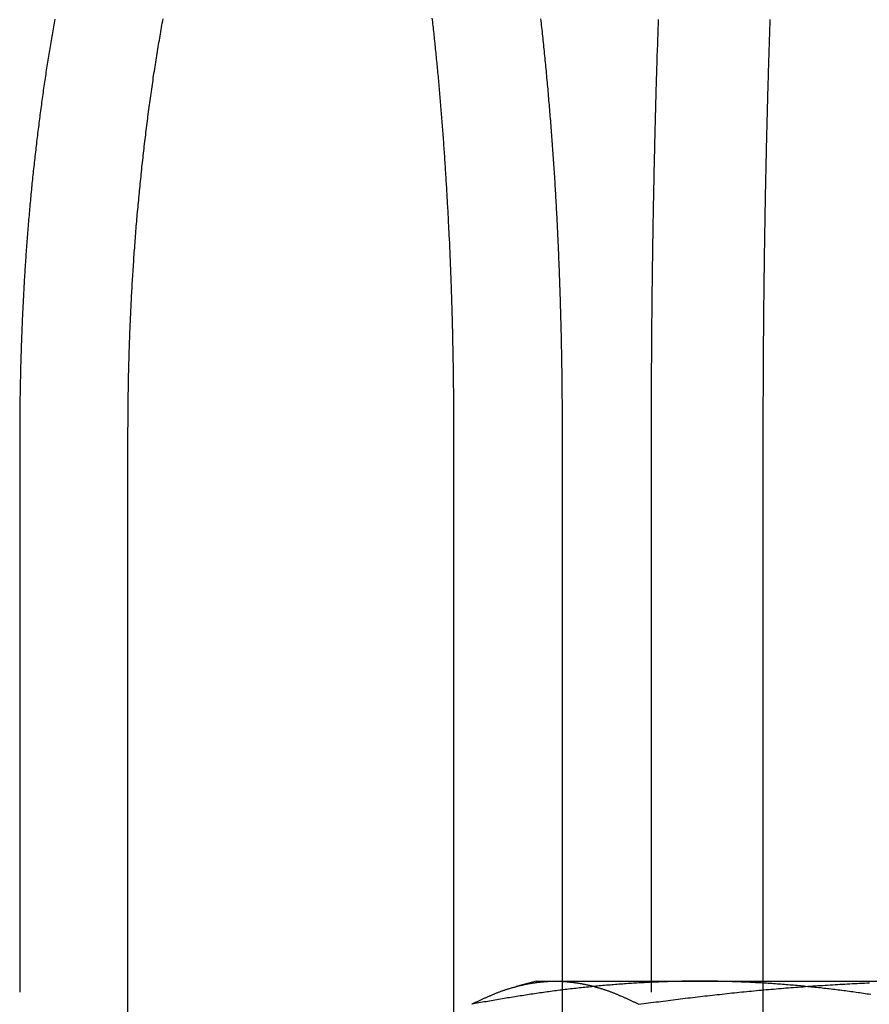
# Model space of a CAD drawing. Extents: x -141 to 297, y -451 to 207.
# Drawn here: x 112 to 120, y 123 to 132 of the extents above; entities that cross this region are included whole.
import ezdxf

# ---------------------------------------------------------------- set-up
doc = ezdxf.new("R2010")
doc.units = 0
doc.header["$LTSCALE"] = 20
doc.linetypes.add('VERDECKT', pattern=[0.375, 0.25, -0.125])
doc.layers.get('0').update_dxf_attribs({"linetype": 'CONTINUOUS'})

# ---------------------------------------------------------------- blocks, each defined once
blk = doc.blocks.new('A$C61D866CF')
at = {"color": 1, "linetype": 'VERDECKT', "extrusion": (0, 1, -2e-16)}
for p, q in [((103.09524, 128.5), (103.09524, 122)), ((108.74167, 128.5), (108.74167, 122)), ((107.94573, 123.6), (107.94573, 122)), ((109.74402, 123.5213), (109.74402, 123.6)), ((109.74402, 122), (109.74402, 123.52121))]:
    blk.add_line(p, q, dxfattribs=at)
at = {"color": 3, "linetype": 'CONTINUOUS', "extrusion": (0, 1, -2e-16)}
for p, q in [((104.06344, 122), (104.06344, 128.5)), ((106.97753, 122), (106.97753, 128.5)), ((107.94573, 128.5), (107.94573, 123.6)), ((109.74402, 123.6), (109.74402, 128.5)), ((107.7133, 123.6), (107.53485, 123.55218)), ((107.7133, 123.6), (107.88367, 123.6)), ((107.88367, 123.6), (111.41921, 123.6)), ((109.74402, 123.52121), (109.74402, 123.5213))]:
    blk.add_line(p, q, dxfattribs=at)
at = {"color": 1}
for points in [[(103.409, 132.201, 0), (103.406, 132.184, 0), (103.403, 132.166, 0), (103.4, 132.149, 0), (103.397, 132.132, 0), (103.394, 132.115, 0), (103.391, 132.097, 0), (103.388, 132.08, 0), (103.385, 132.062, 0), (103.382, 132.045, 0), (103.379, 132.028, 0), (103.376, 132.01, 0), (103.373, 131.993, 0), (103.37, 131.975, 0), (103.367, 131.958, 0), (103.364, 131.94, 0), (103.361, 131.922, 0), (103.358, 131.905, 0), (103.355, 131.887, 0), (103.353, 131.869, 0), (103.35, 131.852, 0), (103.347, 131.834, 0), (103.344, 131.816, 0), (103.341, 131.799, 0), (103.339, 131.781, 0), (103.336, 131.763, 0), (103.333, 131.745, 0), (103.33, 131.727, 0), (103.328, 131.709, 0), (103.325, 131.691, 0), (103.322, 131.673, 0), (103.32, 131.655, 0), (103.317, 131.637, 0), (103.314, 131.619, 0), (103.312, 131.601, 0), (103.309, 131.583, 0), (103.306, 131.565, 0), (103.304, 131.547, 0), (103.301, 131.529, 0), (103.299, 131.511, 0), (103.296, 131.493, 0), (103.294, 131.475, 0), (103.291, 131.456, 0), (103.289, 131.438, 0), (103.286, 131.42, 0), (103.284, 131.402, 0), (103.281, 131.383, 0), (103.279, 131.365, 0), (103.276, 131.347, 0), (103.274, 131.328, 0), (103.272, 131.31, 0), (103.269, 131.291, 0), (103.267, 131.273, 0), (103.265, 131.255, 0), (103.262, 131.236, 0), (103.26, 131.218, 0), (103.258, 131.199, 0), (103.255, 131.181, 0), (103.253, 131.162, 0), (103.251, 131.144, 0), (103.249, 131.125, 0), (103.246, 131.106, 0), (103.244, 131.088, 0), (103.242, 131.069, 0), (103.24, 131.051, 0), (103.238, 131.032, 0), (103.236, 131.013, 0), (103.233, 130.995, 0), (103.231, 130.976, 0), (103.229, 130.957, 0), (103.227, 130.938, 0), (103.225, 130.92, 0), (103.223, 130.901, 0), (103.221, 130.882, 0), (103.219, 130.863, 0), (103.217, 130.845, 0), (103.215, 130.826, 0), (103.213, 130.807, 0), (103.211, 130.788, 0), (103.209, 130.769, 0), (103.207, 130.75, 0), (103.205, 130.731, 0), (103.203, 130.713, 0), (103.202, 130.694, 0), (103.2, 130.675, 0), (103.198, 130.656, 0), (103.196, 130.637, 0), (103.194, 130.618, 0), (103.192, 130.599, 0), (103.191, 130.58, 0), (103.189, 130.561, 0), (103.187, 130.542, 0), (103.185, 130.523, 0), (103.184, 130.504, 0), (103.182, 130.485, 0), (103.18, 130.466, 0), (103.179, 130.447, 0), (103.177, 130.428, 0), (103.175, 130.409, 0), (103.174, 130.39, 0), (103.172, 130.371, 0), (103.171, 130.351, 0), (103.169, 130.332, 0), (103.167, 130.313, 0), (103.166, 130.294, 0), (103.164, 130.275, 0), (103.163, 130.256, 0), (103.161, 130.237, 0), (103.16, 130.218, 0), (103.159, 130.198, 0), (103.157, 130.179, 0), (103.156, 130.16, 0), (103.154, 130.141, 0), (103.153, 130.122, 0), (103.151, 130.103, 0), (103.15, 130.083, 0), (103.149, 130.064, 0), (103.147, 130.045, 0), (103.146, 130.026, 0), (103.145, 130.007, 0), (103.144, 129.988, 0), (103.142, 129.968, 0), (103.141, 129.949, 0), (103.14, 129.93, 0), (103.139, 129.911, 0), (103.138, 129.891, 0), (103.136, 129.872, 0), (103.135, 129.853, 0), (103.134, 129.834, 0), (103.133, 129.815, 0), (103.132, 129.795, 0), (103.131, 129.776, 0), (103.13, 129.757, 0), (103.129, 129.738, 0), (103.128, 129.719, 0), (103.127, 129.699, 0), (103.126, 129.68, 0), (103.125, 129.661, 0), (103.124, 129.642, 0), (103.123, 129.622, 0), (103.122, 129.603, 0), (103.121, 129.584, 0), (103.12, 129.565, 0), (103.119, 129.546, 0), (103.118, 129.526, 0), (103.117, 129.507, 0), (103.117, 129.488, 0), (103.116, 129.469, 0), (103.115, 129.45, 0), (103.114, 129.43, 0), (103.113, 129.411, 0), (103.113, 129.392, 0), (103.112, 129.373, 0), (103.111, 129.354, 0), (103.11, 129.334, 0), (103.11, 129.315, 0), (103.109, 129.296, 0), (103.108, 129.277, 0), (103.108, 129.258, 0), (103.107, 129.239, 0), (103.107, 129.22, 0), (103.106, 129.2, 0), (103.105, 129.181, 0), (103.105, 129.162, 0), (103.104, 129.143, 0), (103.104, 129.124, 0), (103.103, 129.105, 0), (103.103, 129.086, 0), (103.102, 129.067, 0), (103.102, 129.048, 0), (103.101, 129.029, 0), (103.101, 129.01, 0), (103.101, 128.991, 0), (103.1, 128.972, 0), (103.1, 128.953, 0), (103.099, 128.934, 0), (103.099, 128.915, 0), (103.099, 128.896, 0), (103.098, 128.877, 0), (103.098, 128.858, 0), (103.098, 128.839, 0), (103.097, 128.82, 0), (103.097, 128.801, 0), (103.097, 128.782, 0), (103.097, 128.763, 0), (103.097, 128.744, 0), (103.096, 128.725, 0), (103.096, 128.706, 0), (103.096, 128.688, 0), (103.096, 128.669, 0), (103.096, 128.65, 0), (103.096, 128.631, 0), (103.096, 128.612, 0), (103.095, 128.594, 0), (103.095, 128.575, 0), (103.095, 128.556, 0), (103.095, 128.537, 0), (103.095, 128.519, 0), (103.095, 128.5, 0)], [(108.805, 132.199, 0), (108.804, 132.181, 0), (108.803, 132.162, 0), (108.803, 132.144, 0), (108.802, 132.126, 0), (108.802, 132.108, 0), (108.801, 132.09, 0), (108.8, 132.071, 0), (108.8, 132.053, 0), (108.799, 132.035, 0), (108.799, 132.016, 0), (108.798, 131.998, 0), (108.797, 131.98, 0), (108.797, 131.961, 0), (108.796, 131.943, 0), (108.796, 131.924, 0), (108.795, 131.906, 0), (108.794, 131.887, 0), (108.794, 131.868, 0), (108.793, 131.85, 0), (108.793, 131.831, 0), (108.792, 131.812, 0), (108.792, 131.794, 0), (108.791, 131.775, 0), (108.79, 131.756, 0), (108.79, 131.737, 0), (108.789, 131.718, 0), (108.789, 131.7, 0), (108.788, 131.681, 0), (108.788, 131.662, 0), (108.787, 131.643, 0), (108.787, 131.624, 0), (108.786, 131.605, 0), (108.785, 131.586, 0), (108.785, 131.567, 0), (108.784, 131.548, 0), (108.784, 131.529, 0), (108.783, 131.51, 0), (108.783, 131.491, 0), (108.782, 131.471, 0), (108.782, 131.452, 0), (108.781, 131.433, 0), (108.781, 131.414, 0), (108.78, 131.395, 0), (108.78, 131.375, 0), (108.779, 131.356, 0), (108.779, 131.337, 0), (108.778, 131.317, 0), (108.778, 131.298, 0), (108.777, 131.279, 0), (108.777, 131.259, 0), (108.776, 131.24, 0), (108.776, 131.22, 0), (108.775, 131.201, 0), (108.775, 131.181, 0), (108.774, 131.162, 0), (108.774, 131.142, 0), (108.773, 131.123, 0), (108.773, 131.103, 0), (108.772, 131.084, 0), (108.772, 131.064, 0), (108.771, 131.045, 0), (108.771, 131.025, 0), (108.771, 131.005, 0), (108.77, 130.986, 0), (108.77, 130.966, 0), (108.769, 130.946, 0), (108.769, 130.926, 0), (108.768, 130.907, 0), (108.768, 130.887, 0), (108.767, 130.867, 0), (108.767, 130.847, 0), (108.767, 130.828, 0), (108.766, 130.808, 0), (108.766, 130.788, 0), (108.765, 130.768, 0), (108.765, 130.748, 0), (108.765, 130.728, 0), (108.764, 130.708, 0), (108.764, 130.689, 0), (108.763, 130.669, 0), (108.763, 130.649, 0), (108.763, 130.629, 0), (108.762, 130.609, 0), (108.762, 130.589, 0), (108.761, 130.569, 0), (108.761, 130.549, 0), (108.761, 130.529, 0), (108.76, 130.509, 0), (108.76, 130.489, 0), (108.759, 130.469, 0), (108.759, 130.449, 0), (108.759, 130.429, 0), (108.758, 130.409, 0), (108.758, 130.389, 0), (108.758, 130.368, 0), (108.757, 130.348, 0), (108.757, 130.328, 0), (108.757, 130.308, 0), (108.756, 130.288, 0), (108.756, 130.268, 0), (108.756, 130.248, 0), (108.755, 130.228, 0), (108.755, 130.207, 0), (108.755, 130.187, 0), (108.754, 130.167, 0), (108.754, 130.147, 0), (108.754, 130.127, 0), (108.754, 130.107, 0), (108.753, 130.086, 0), (108.753, 130.066, 0), (108.753, 130.046, 0), (108.752, 130.026, 0), (108.752, 130.006, 0), (108.752, 129.985, 0), (108.752, 129.965, 0), (108.751, 129.945, 0), (108.751, 129.925, 0), (108.751, 129.905, 0), (108.75, 129.884, 0), (108.75, 129.864, 0), (108.75, 129.844, 0), (108.75, 129.824, 0), (108.749, 129.803, 0), (108.749, 129.783, 0), (108.749, 129.763, 0), (108.749, 129.743, 0), (108.749, 129.722, 0), (108.748, 129.702, 0), (108.748, 129.682, 0), (108.748, 129.662, 0), (108.748, 129.642, 0), (108.747, 129.621, 0), (108.747, 129.601, 0), (108.747, 129.581, 0), (108.747, 129.561, 0), (108.747, 129.54, 0), (108.746, 129.52, 0), (108.746, 129.5, 0), (108.746, 129.48, 0), (108.746, 129.46, 0), (108.746, 129.439, 0), (108.746, 129.419, 0), (108.745, 129.399, 0), (108.745, 129.379, 0), (108.745, 129.359, 0), (108.745, 129.338, 0), (108.745, 129.318, 0), (108.745, 129.298, 0), (108.744, 129.278, 0), (108.744, 129.258, 0), (108.744, 129.238, 0), (108.744, 129.217, 0), (108.744, 129.197, 0), (108.744, 129.177, 0), (108.744, 129.157, 0), (108.744, 129.137, 0), (108.743, 129.117, 0), (108.743, 129.097, 0), (108.743, 129.077, 0), (108.743, 129.057, 0), (108.743, 129.037, 0), (108.743, 129.017, 0), (108.743, 128.997, 0), (108.743, 128.977, 0), (108.743, 128.956, 0), (108.743, 128.936, 0), (108.742, 128.916, 0), (108.742, 128.897, 0), (108.742, 128.877, 0), (108.742, 128.857, 0), (108.742, 128.837, 0), (108.742, 128.817, 0), (108.742, 128.797, 0), (108.742, 128.777, 0), (108.742, 128.757, 0), (108.742, 128.737, 0), (108.742, 128.717, 0), (108.742, 128.697, 0), (108.742, 128.678, 0), (108.742, 128.658, 0), (108.742, 128.638, 0), (108.742, 128.618, 0), (108.742, 128.599, 0), (108.742, 128.579, 0), (108.742, 128.559, 0), (108.742, 128.539, 0), (108.742, 128.52, 0), (108.742, 128.5, 0)], [(109.178, 123.6, 0), (109.162, 123.6, 0), (109.146, 123.6, 0), (109.13, 123.6, 0), (109.113, 123.6, 0), (109.097, 123.6, 0), (109.081, 123.599, 0), (109.065, 123.599, 0), (109.049, 123.599, 0), (109.033, 123.599, 0), (109.017, 123.599, 0), (109.001, 123.598, 0), (108.985, 123.598, 0), (108.969, 123.598, 0), (108.953, 123.597, 0), (108.937, 123.597, 0), (108.921, 123.596, 0), (108.905, 123.596, 0), (108.888, 123.595, 0), (108.872, 123.595, 0), (108.856, 123.594, 0), (108.84, 123.594, 0), (108.824, 123.593, 0), (108.808, 123.592, 0), (108.792, 123.592, 0), (108.776, 123.591, 0), (108.76, 123.59, 0), (108.744, 123.59, 0), (108.728, 123.589, 0), (108.712, 123.588, 0), (108.696, 123.587, 0), (108.68, 123.586, 0), (108.663, 123.586, 0), (108.647, 123.585, 0), (108.631, 123.584, 0), (108.615, 123.583, 0), (108.599, 123.582, 0), (108.583, 123.581, 0), (108.567, 123.58, 0), (108.551, 123.579, 0), (108.535, 123.578, 0), (108.519, 123.576, 0), (108.503, 123.575, 0), (108.487, 123.574, 0), (108.471, 123.573, 0), (108.454, 123.572, 0), (108.438, 123.57, 0), (108.422, 123.569, 0), (108.406, 123.568, 0), (108.39, 123.567, 0), (108.374, 123.565, 0), (108.358, 123.564, 0), (108.342, 123.563, 0), (108.326, 123.561, 0), (108.31, 123.56, 0), (108.294, 123.558, 0), (108.278, 123.557, 0), (108.262, 123.555, 0), (108.246, 123.554, 0), (108.229, 123.552, 0), (108.213, 123.55, 0), (108.197, 123.549, 0), (108.181, 123.547, 0), (108.165, 123.546, 0), (108.149, 123.544, 0), (108.133, 123.542, 0), (108.117, 123.54, 0), (108.101, 123.539, 0), (108.085, 123.537, 0), (108.069, 123.535, 0), (108.053, 123.533, 0), (108.037, 123.531, 0), (108.021, 123.53, 0), (108.004, 123.528, 0), (107.988, 123.526, 0), (107.972, 123.524, 0), (107.956, 123.522, 0), (107.94, 123.52, 0), (107.924, 123.518, 0), (107.908, 123.516, 0), (107.892, 123.514, 0), (107.876, 123.512, 0), (107.86, 123.509, 0), (107.844, 123.507, 0), (107.828, 123.505, 0), (107.812, 123.503, 0), (107.796, 123.501, 0), (107.779, 123.499, 0), (107.763, 123.496, 0), (107.747, 123.494, 0), (107.731, 123.492, 0), (107.715, 123.49, 0), (107.699, 123.487, 0), (107.683, 123.485, 0), (107.667, 123.483, 0), (107.651, 123.48, 0), (107.635, 123.478, 0), (107.619, 123.475, 0), (107.603, 123.473, 0), (107.587, 123.47, 0), (107.57, 123.468, 0), (107.554, 123.465, 0), (107.538, 123.463, 0), (107.522, 123.46, 0), (107.506, 123.458, 0), (107.49, 123.455, 0), (107.474, 123.452, 0), (107.458, 123.45, 0), (107.442, 123.447, 0), (107.426, 123.444, 0), (107.41, 123.442, 0), (107.394, 123.439, 0), (107.378, 123.436, 0), (107.362, 123.433, 0), (107.345, 123.431, 0), (107.329, 123.428, 0), (107.313, 123.425, 0), (107.297, 123.422, 0), (107.281, 123.419, 0), (107.265, 123.416, 0), (107.249, 123.414, 0), (107.233, 123.411, 0), (107.217, 123.408, 0), (107.201, 123.405, 0), (107.185, 123.402, 0), (107.169, 123.399, 0), (107.153, 123.396, 0), (107.137, 123.393, 0)], [(110.705, 123.48, 0), (110.689, 123.483, 0), (110.673, 123.485, 0), (110.656, 123.487, 0), (110.64, 123.49, 0), (110.624, 123.492, 0), (110.608, 123.494, 0), (110.592, 123.496, 0), (110.576, 123.499, 0), (110.56, 123.501, 0), (110.544, 123.503, 0), (110.528, 123.505, 0), (110.512, 123.507, 0), (110.496, 123.509, 0), (110.48, 123.512, 0), (110.464, 123.514, 0), (110.448, 123.516, 0), (110.431, 123.518, 0), (110.415, 123.52, 0), (110.399, 123.522, 0), (110.383, 123.524, 0), (110.367, 123.526, 0), (110.351, 123.528, 0), (110.335, 123.53, 0), (110.319, 123.531, 0), (110.303, 123.533, 0), (110.287, 123.535, 0), (110.271, 123.537, 0), (110.255, 123.539, 0), (110.239, 123.54, 0), (110.222, 123.542, 0), (110.206, 123.544, 0), (110.19, 123.546, 0), (110.174, 123.547, 0), (110.158, 123.549, 0), (110.142, 123.55, 0), (110.126, 123.552, 0), (110.11, 123.554, 0), (110.094, 123.555, 0), (110.078, 123.557, 0), (110.062, 123.558, 0), (110.046, 123.56, 0), (110.03, 123.561, 0), (110.014, 123.563, 0), (109.997, 123.564, 0), (109.981, 123.565, 0), (109.965, 123.567, 0), (109.949, 123.568, 0), (109.933, 123.569, 0), (109.917, 123.57, 0), (109.901, 123.572, 0), (109.885, 123.573, 0), (109.869, 123.574, 0), (109.853, 123.575, 0), (109.837, 123.576, 0), (109.821, 123.578, 0), (109.805, 123.579, 0), (109.789, 123.58, 0), (109.772, 123.581, 0), (109.756, 123.582, 0), (109.74, 123.583, 0), (109.724, 123.584, 0), (109.708, 123.585, 0), (109.692, 123.586, 0), (109.676, 123.586, 0), (109.66, 123.587, 0), (109.644, 123.588, 0), (109.628, 123.589, 0), (109.612, 123.59, 0), (109.596, 123.59, 0), (109.58, 123.591, 0), (109.564, 123.592, 0), (109.547, 123.592, 0), (109.531, 123.593, 0), (109.515, 123.594, 0), (109.499, 123.594, 0), (109.483, 123.595, 0), (109.467, 123.595, 0), (109.451, 123.596, 0), (109.435, 123.596, 0), (109.419, 123.597, 0), (109.403, 123.597, 0), (109.387, 123.598, 0), (109.371, 123.598, 0), (109.355, 123.598, 0), (109.338, 123.599, 0), (109.322, 123.599, 0), (109.306, 123.599, 0), (109.29, 123.599, 0), (109.274, 123.599, 0), (109.258, 123.6, 0), (109.242, 123.6, 0), (109.226, 123.6, 0), (109.21, 123.6, 0), (109.194, 123.6, 0), (109.178, 123.6, 0)]]:
    blk.add_polyline3d(points, dxfattribs=at)
at = {"color": 3}
for points in [[(104.063, 128.5, 0), (104.063, 128.521, 0), (104.063, 128.542, 0), (104.064, 128.562, 0), (104.064, 128.583, 0), (104.064, 128.604, 0), (104.064, 128.625, 0), (104.064, 128.646, 0), (104.064, 128.667, 0), (104.064, 128.688, 0), (104.064, 128.709, 0), (104.065, 128.73, 0), (104.065, 128.751, 0), (104.065, 128.772, 0), (104.065, 128.793, 0), (104.066, 128.814, 0), (104.066, 128.835, 0), (104.066, 128.856, 0), (104.067, 128.877, 0), (104.067, 128.899, 0), (104.067, 128.92, 0), (104.068, 128.941, 0), (104.068, 128.962, 0), (104.069, 128.983, 0), (104.069, 129.004, 0), (104.069, 129.026, 0), (104.07, 129.047, 0), (104.07, 129.068, 0), (104.071, 129.089, 0), (104.072, 129.11, 0), (104.072, 129.132, 0), (104.073, 129.153, 0), (104.073, 129.174, 0), (104.074, 129.196, 0), (104.075, 129.217, 0), (104.075, 129.238, 0), (104.076, 129.26, 0), (104.077, 129.281, 0), (104.077, 129.302, 0), (104.078, 129.323, 0), (104.079, 129.345, 0), (104.08, 129.366, 0), (104.081, 129.388, 0), (104.081, 129.409, 0), (104.082, 129.43, 0), (104.083, 129.452, 0), (104.084, 129.473, 0), (104.085, 129.494, 0), (104.086, 129.516, 0), (104.087, 129.537, 0), (104.088, 129.559, 0), (104.089, 129.58, 0), (104.09, 129.601, 0), (104.091, 129.623, 0), (104.092, 129.644, 0), (104.093, 129.666, 0), (104.094, 129.687, 0), (104.095, 129.708, 0), (104.096, 129.73, 0), (104.098, 129.751, 0), (104.099, 129.773, 0), (104.1, 129.794, 0), (104.101, 129.815, 0), (104.102, 129.837, 0), (104.104, 129.858, 0), (104.105, 129.88, 0), (104.106, 129.901, 0), (104.108, 129.922, 0), (104.109, 129.944, 0), (104.11, 129.965, 0), (104.112, 129.987, 0), (104.113, 130.008, 0), (104.115, 130.029, 0), (104.116, 130.051, 0), (104.117, 130.072, 0), (104.119, 130.093, 0), (104.12, 130.115, 0), (104.122, 130.136, 0), (104.124, 130.157, 0), (104.125, 130.179, 0), (104.127, 130.2, 0), (104.128, 130.221, 0), (104.13, 130.243, 0), (104.132, 130.264, 0), (104.133, 130.285, 0), (104.135, 130.307, 0), (104.137, 130.328, 0), (104.138, 130.349, 0), (104.14, 130.37, 0), (104.142, 130.392, 0), (104.144, 130.413, 0), (104.146, 130.434, 0), (104.147, 130.455, 0), (104.149, 130.477, 0), (104.151, 130.498, 0), (104.153, 130.519, 0), (104.155, 130.54, 0), (104.157, 130.561, 0), (104.159, 130.582, 0), (104.161, 130.604, 0), (104.163, 130.625, 0), (104.165, 130.646, 0), (104.167, 130.667, 0), (104.169, 130.688, 0), (104.171, 130.709, 0), (104.173, 130.73, 0), (104.175, 130.751, 0), (104.177, 130.772, 0), (104.18, 130.793, 0), (104.182, 130.814, 0), (104.184, 130.835, 0), (104.186, 130.856, 0), (104.188, 130.877, 0), (104.191, 130.898, 0), (104.193, 130.919, 0), (104.195, 130.94, 0), (104.198, 130.96, 0), (104.2, 130.981, 0), (104.202, 131.002, 0), (104.205, 131.023, 0), (104.207, 131.044, 0), (104.209, 131.064, 0), (104.212, 131.085, 0), (104.214, 131.106, 0), (104.217, 131.127, 0), (104.219, 131.147, 0), (104.222, 131.168, 0), (104.224, 131.189, 0), (104.227, 131.209, 0), (104.229, 131.23, 0), (104.232, 131.25, 0), (104.235, 131.271, 0), (104.237, 131.291, 0), (104.24, 131.312, 0), (104.242, 131.332, 0), (104.245, 131.353, 0), (104.248, 131.373, 0), (104.251, 131.393, 0), (104.253, 131.414, 0), (104.256, 131.434, 0), (104.259, 131.454, 0), (104.262, 131.475, 0), (104.264, 131.495, 0), (104.267, 131.515, 0), (104.27, 131.535, 0), (104.273, 131.556, 0), (104.276, 131.576, 0), (104.279, 131.596, 0), (104.282, 131.616, 0), (104.285, 131.636, 0), (104.288, 131.656, 0), (104.29, 131.676, 0), (104.293, 131.696, 0), (104.296, 131.716, 0), (104.3, 131.736, 0), (104.303, 131.756, 0), (104.306, 131.776, 0), (104.309, 131.795, 0), (104.312, 131.815, 0), (104.315, 131.835, 0), (104.318, 131.855, 0), (104.321, 131.874, 0), (104.324, 131.894, 0), (104.328, 131.914, 0), (104.331, 131.933, 0), (104.334, 131.953, 0), (104.337, 131.973, 0), (104.34, 131.992, 0), (104.344, 132.012, 0), (104.347, 132.031, 0), (104.35, 132.05, 0), (104.354, 132.07, 0), (104.357, 132.089, 0), (104.36, 132.108, 0), (104.364, 132.128, 0), (104.367, 132.147, 0), (104.37, 132.166, 0), (104.374, 132.185, 0), (104.377, 132.204, 0)], [(107.753, 132.204, 0), (107.755, 132.185, 0), (107.757, 132.166, 0), (107.759, 132.147, 0), (107.761, 132.128, 0), (107.764, 132.108, 0), (107.766, 132.089, 0), (107.768, 132.07, 0), (107.77, 132.05, 0), (107.772, 132.031, 0), (107.774, 132.012, 0), (107.776, 131.992, 0), (107.778, 131.973, 0), (107.78, 131.953, 0), (107.782, 131.933, 0), (107.784, 131.914, 0), (107.786, 131.894, 0), (107.788, 131.874, 0), (107.79, 131.855, 0), (107.792, 131.835, 0), (107.794, 131.815, 0), (107.796, 131.795, 0), (107.798, 131.776, 0), (107.8, 131.756, 0), (107.802, 131.736, 0), (107.804, 131.716, 0), (107.806, 131.696, 0), (107.807, 131.676, 0), (107.809, 131.656, 0), (107.811, 131.636, 0), (107.813, 131.616, 0), (107.815, 131.596, 0), (107.817, 131.576, 0), (107.818, 131.556, 0), (107.82, 131.535, 0), (107.822, 131.515, 0), (107.824, 131.495, 0), (107.825, 131.475, 0), (107.827, 131.454, 0), (107.829, 131.434, 0), (107.831, 131.414, 0), (107.832, 131.393, 0), (107.834, 131.373, 0), (107.836, 131.353, 0), (107.837, 131.332, 0), (107.839, 131.312, 0), (107.841, 131.291, 0), (107.842, 131.271, 0), (107.844, 131.25, 0), (107.845, 131.23, 0), (107.847, 131.209, 0), (107.849, 131.189, 0), (107.85, 131.168, 0), (107.852, 131.147, 0), (107.853, 131.127, 0), (107.855, 131.106, 0), (107.856, 131.085, 0), (107.858, 131.064, 0), (107.859, 131.044, 0), (107.861, 131.023, 0), (107.862, 131.002, 0), (107.863, 130.981, 0), (107.865, 130.96, 0), (107.866, 130.94, 0), (107.868, 130.919, 0), (107.869, 130.898, 0), (107.871, 130.877, 0), (107.872, 130.856, 0), (107.873, 130.835, 0), (107.875, 130.814, 0), (107.876, 130.793, 0), (107.877, 130.772, 0), (107.879, 130.751, 0), (107.88, 130.73, 0), (107.881, 130.709, 0), (107.882, 130.688, 0), (107.884, 130.667, 0), (107.885, 130.646, 0), (107.886, 130.625, 0), (107.887, 130.604, 0), (107.888, 130.582, 0), (107.89, 130.561, 0), (107.891, 130.54, 0), (107.892, 130.519, 0), (107.893, 130.498, 0), (107.894, 130.477, 0), (107.895, 130.455, 0), (107.897, 130.434, 0), (107.898, 130.413, 0), (107.899, 130.392, 0), (107.9, 130.37, 0), (107.901, 130.349, 0), (107.902, 130.328, 0), (107.903, 130.307, 0), (107.904, 130.285, 0), (107.905, 130.264, 0), (107.906, 130.243, 0), (107.907, 130.221, 0), (107.908, 130.2, 0), (107.909, 130.179, 0), (107.91, 130.157, 0), (107.911, 130.136, 0), (107.912, 130.115, 0), (107.913, 130.093, 0), (107.913, 130.072, 0), (107.914, 130.051, 0), (107.915, 130.029, 0), (107.916, 130.008, 0), (107.917, 129.987, 0), (107.918, 129.965, 0), (107.919, 129.944, 0), (107.919, 129.922, 0), (107.92, 129.901, 0), (107.921, 129.88, 0), (107.922, 129.858, 0), (107.923, 129.837, 0), (107.923, 129.815, 0), (107.924, 129.794, 0), (107.925, 129.773, 0), (107.925, 129.751, 0), (107.926, 129.73, 0), (107.927, 129.708, 0), (107.927, 129.687, 0), (107.928, 129.666, 0), (107.929, 129.644, 0), (107.929, 129.623, 0), (107.93, 129.601, 0), (107.931, 129.58, 0), (107.931, 129.559, 0), (107.932, 129.537, 0), (107.932, 129.516, 0), (107.933, 129.494, 0), (107.933, 129.473, 0), (107.934, 129.452, 0), (107.935, 129.43, 0), (107.935, 129.409, 0), (107.936, 129.388, 0), (107.936, 129.366, 0), (107.936, 129.345, 0), (107.937, 129.323, 0), (107.937, 129.302, 0), (107.938, 129.281, 0), (107.938, 129.26, 0), (107.939, 129.238, 0), (107.939, 129.217, 0), (107.939, 129.196, 0), (107.94, 129.174, 0), (107.94, 129.153, 0), (107.941, 129.132, 0), (107.941, 129.11, 0), (107.941, 129.089, 0), (107.942, 129.068, 0), (107.942, 129.047, 0), (107.942, 129.026, 0), (107.942, 129.004, 0), (107.943, 128.983, 0), (107.943, 128.962, 0), (107.943, 128.941, 0), (107.943, 128.92, 0), (107.944, 128.899, 0), (107.944, 128.877, 0), (107.944, 128.856, 0), (107.944, 128.835, 0), (107.944, 128.814, 0), (107.945, 128.793, 0), (107.945, 128.772, 0), (107.945, 128.751, 0), (107.945, 128.73, 0), (107.945, 128.709, 0), (107.945, 128.688, 0), (107.945, 128.667, 0), (107.945, 128.646, 0), (107.946, 128.625, 0), (107.946, 128.604, 0), (107.946, 128.583, 0), (107.946, 128.562, 0), (107.946, 128.542, 0), (107.946, 128.521, 0), (107.946, 128.5, 0)], [(109.744, 128.5, 0), (109.744, 128.52, 0), (109.744, 128.539, 0), (109.744, 128.559, 0), (109.744, 128.579, 0), (109.744, 128.599, 0), (109.744, 128.618, 0), (109.744, 128.638, 0), (109.744, 128.658, 0), (109.744, 128.678, 0), (109.744, 128.697, 0), (109.744, 128.717, 0), (109.744, 128.737, 0), (109.744, 128.757, 0), (109.744, 128.777, 0), (109.744, 128.797, 0), (109.744, 128.817, 0), (109.745, 128.837, 0), (109.745, 128.857, 0), (109.745, 128.877, 0), (109.745, 128.897, 0), (109.745, 128.916, 0), (109.745, 128.936, 0), (109.745, 128.956, 0), (109.745, 128.977, 0), (109.745, 128.997, 0), (109.745, 129.017, 0), (109.745, 129.037, 0), (109.745, 129.057, 0), (109.746, 129.077, 0), (109.746, 129.097, 0), (109.746, 129.117, 0), (109.746, 129.137, 0), (109.746, 129.157, 0), (109.746, 129.177, 0), (109.746, 129.197, 0), (109.746, 129.217, 0), (109.747, 129.238, 0), (109.747, 129.258, 0), (109.747, 129.278, 0), (109.747, 129.298, 0), (109.747, 129.318, 0), (109.747, 129.338, 0), (109.747, 129.359, 0), (109.748, 129.379, 0), (109.748, 129.399, 0), (109.748, 129.419, 0), (109.748, 129.439, 0), (109.748, 129.46, 0), (109.748, 129.48, 0), (109.749, 129.5, 0), (109.749, 129.52, 0), (109.749, 129.54, 0), (109.749, 129.561, 0), (109.749, 129.581, 0), (109.75, 129.601, 0), (109.75, 129.621, 0), (109.75, 129.642, 0), (109.75, 129.662, 0), (109.75, 129.682, 0), (109.751, 129.702, 0), (109.751, 129.722, 0), (109.751, 129.743, 0), (109.751, 129.763, 0), (109.752, 129.783, 0), (109.752, 129.803, 0), (109.752, 129.824, 0), (109.752, 129.844, 0), (109.752, 129.864, 0), (109.753, 129.884, 0), (109.753, 129.905, 0), (109.753, 129.925, 0), (109.754, 129.945, 0), (109.754, 129.965, 0), (109.754, 129.985, 0), (109.754, 130.006, 0), (109.755, 130.026, 0), (109.755, 130.046, 0), (109.755, 130.066, 0), (109.755, 130.086, 0), (109.756, 130.107, 0), (109.756, 130.127, 0), (109.756, 130.147, 0), (109.757, 130.167, 0), (109.757, 130.187, 0), (109.757, 130.207, 0), (109.758, 130.228, 0), (109.758, 130.248, 0), (109.758, 130.268, 0), (109.759, 130.288, 0), (109.759, 130.308, 0), (109.759, 130.328, 0), (109.76, 130.348, 0), (109.76, 130.368, 0), (109.76, 130.389, 0), (109.761, 130.409, 0), (109.761, 130.429, 0), (109.761, 130.449, 0), (109.762, 130.469, 0), (109.762, 130.489, 0), (109.762, 130.509, 0), (109.763, 130.529, 0), (109.763, 130.549, 0), (109.764, 130.569, 0), (109.764, 130.589, 0), (109.764, 130.609, 0), (109.765, 130.629, 0), (109.765, 130.649, 0), (109.765, 130.669, 0), (109.766, 130.689, 0), (109.766, 130.708, 0), (109.767, 130.728, 0), (109.767, 130.748, 0), (109.767, 130.768, 0), (109.768, 130.788, 0), (109.768, 130.808, 0), (109.769, 130.828, 0), (109.769, 130.847, 0), (109.77, 130.867, 0), (109.77, 130.887, 0), (109.77, 130.907, 0), (109.771, 130.926, 0), (109.771, 130.946, 0), (109.772, 130.966, 0), (109.772, 130.986, 0), (109.773, 131.005, 0), (109.773, 131.025, 0), (109.774, 131.045, 0), (109.774, 131.064, 0), (109.774, 131.084, 0), (109.775, 131.103, 0), (109.775, 131.123, 0), (109.776, 131.142, 0), (109.776, 131.162, 0), (109.777, 131.181, 0), (109.777, 131.201, 0), (109.778, 131.22, 0), (109.778, 131.24, 0), (109.779, 131.259, 0), (109.779, 131.279, 0), (109.78, 131.298, 0), (109.78, 131.317, 0), (109.781, 131.337, 0), (109.781, 131.356, 0), (109.782, 131.375, 0), (109.782, 131.395, 0), (109.783, 131.414, 0), (109.783, 131.433, 0), (109.784, 131.452, 0), (109.784, 131.471, 0), (109.785, 131.491, 0), (109.785, 131.51, 0), (109.786, 131.529, 0), (109.786, 131.548, 0), (109.787, 131.567, 0), (109.787, 131.586, 0), (109.788, 131.605, 0), (109.788, 131.624, 0), (109.789, 131.643, 0), (109.79, 131.662, 0), (109.79, 131.681, 0), (109.791, 131.7, 0), (109.791, 131.718, 0), (109.792, 131.737, 0), (109.792, 131.756, 0), (109.793, 131.775, 0), (109.793, 131.794, 0), (109.794, 131.812, 0), (109.795, 131.831, 0), (109.795, 131.85, 0), (109.796, 131.868, 0), (109.796, 131.887, 0), (109.797, 131.906, 0), (109.797, 131.924, 0), (109.798, 131.943, 0), (109.799, 131.961, 0), (109.799, 131.98, 0), (109.8, 131.998, 0), (109.8, 132.016, 0), (109.801, 132.035, 0), (109.802, 132.053, 0), (109.802, 132.071, 0), (109.803, 132.09, 0), (109.803, 132.108, 0), (109.804, 132.126, 0), (109.805, 132.144, 0), (109.805, 132.162, 0), (109.806, 132.181, 0), (109.806, 132.199, 0)], [(106.978, 128.5, 0), (106.978, 128.519, 0), (106.978, 128.537, 0), (106.977, 128.556, 0), (106.977, 128.574, 0), (106.977, 128.593, 0), (106.977, 128.612, 0), (106.977, 128.63, 0), (106.977, 128.649, 0), (106.977, 128.668, 0), (106.977, 128.686, 0), (106.977, 128.705, 0), (106.977, 128.724, 0), (106.977, 128.742, 0), (106.977, 128.761, 0), (106.977, 128.78, 0), (106.976, 128.799, 0), (106.976, 128.818, 0), (106.976, 128.836, 0), (106.976, 128.855, 0), (106.976, 128.874, 0), (106.976, 128.893, 0), (106.975, 128.912, 0), (106.975, 128.93, 0), (106.975, 128.949, 0), (106.975, 128.968, 0), (106.974, 128.987, 0), (106.974, 129.006, 0), (106.974, 129.025, 0), (106.974, 129.044, 0), (106.973, 129.063, 0), (106.973, 129.082, 0), (106.973, 129.101, 0), (106.973, 129.12, 0), (106.972, 129.139, 0), (106.972, 129.158, 0), (106.972, 129.177, 0), (106.971, 129.195, 0), (106.971, 129.214, 0), (106.971, 129.233, 0), (106.97, 129.252, 0), (106.97, 129.272, 0), (106.969, 129.291, 0), (106.969, 129.31, 0), (106.969, 129.329, 0), (106.968, 129.348, 0), (106.968, 129.367, 0), (106.967, 129.386, 0), (106.967, 129.405, 0), (106.967, 129.424, 0), (106.966, 129.443, 0), (106.966, 129.462, 0), (106.965, 129.481, 0), (106.965, 129.5, 0), (106.964, 129.519, 0), (106.964, 129.538, 0), (106.963, 129.557, 0), (106.963, 129.576, 0), (106.962, 129.595, 0), (106.961, 129.615, 0), (106.961, 129.634, 0), (106.96, 129.653, 0), (106.96, 129.672, 0), (106.959, 129.691, 0), (106.959, 129.71, 0), (106.958, 129.729, 0), (106.957, 129.748, 0), (106.957, 129.767, 0), (106.956, 129.786, 0), (106.955, 129.805, 0), (106.955, 129.825, 0), (106.954, 129.844, 0), (106.953, 129.863, 0), (106.953, 129.882, 0), (106.952, 129.901, 0), (106.951, 129.92, 0), (106.951, 129.939, 0), (106.95, 129.958, 0), (106.949, 129.977, 0), (106.948, 129.996, 0), (106.948, 130.015, 0), (106.947, 130.034, 0), (106.946, 130.053, 0), (106.945, 130.072, 0), (106.945, 130.091, 0), (106.944, 130.111, 0), (106.943, 130.13, 0), (106.942, 130.149, 0), (106.941, 130.168, 0), (106.94, 130.187, 0), (106.94, 130.206, 0), (106.939, 130.225, 0), (106.938, 130.244, 0), (106.937, 130.263, 0), (106.936, 130.282, 0), (106.935, 130.301, 0), (106.934, 130.32, 0), (106.933, 130.339, 0), (106.932, 130.358, 0), (106.931, 130.377, 0), (106.93, 130.395, 0), (106.929, 130.414, 0), (106.929, 130.433, 0), (106.928, 130.452, 0), (106.927, 130.471, 0), (106.926, 130.49, 0), (106.924, 130.509, 0), (106.923, 130.528, 0), (106.922, 130.547, 0), (106.921, 130.566, 0), (106.92, 130.584, 0), (106.919, 130.603, 0), (106.918, 130.622, 0), (106.917, 130.641, 0), (106.916, 130.66, 0), (106.915, 130.679, 0), (106.914, 130.697, 0), (106.913, 130.716, 0), (106.912, 130.735, 0), (106.91, 130.754, 0), (106.909, 130.772, 0), (106.908, 130.791, 0), (106.907, 130.81, 0), (106.906, 130.829, 0), (106.904, 130.847, 0), (106.903, 130.866, 0), (106.902, 130.885, 0), (106.901, 130.903, 0), (106.9, 130.922, 0), (106.898, 130.94, 0), (106.897, 130.959, 0), (106.896, 130.978, 0), (106.895, 130.996, 0), (106.893, 131.015, 0), (106.892, 131.033, 0), (106.891, 131.052, 0), (106.889, 131.07, 0), (106.888, 131.089, 0), (106.887, 131.107, 0), (106.885, 131.126, 0), (106.884, 131.144, 0), (106.883, 131.163, 0), (106.881, 131.181, 0), (106.88, 131.199, 0), (106.878, 131.218, 0), (106.877, 131.236, 0), (106.876, 131.254, 0), (106.874, 131.273, 0), (106.873, 131.291, 0), (106.871, 131.309, 0), (106.87, 131.327, 0), (106.868, 131.346, 0), (106.867, 131.364, 0), (106.865, 131.382, 0), (106.864, 131.4, 0), (106.862, 131.418, 0), (106.861, 131.437, 0), (106.859, 131.455, 0), (106.858, 131.473, 0), (106.856, 131.491, 0), (106.855, 131.509, 0), (106.853, 131.527, 0), (106.852, 131.545, 0), (106.85, 131.563, 0), (106.848, 131.581, 0), (106.847, 131.599, 0), (106.845, 131.617, 0), (106.843, 131.635, 0), (106.842, 131.652, 0), (106.84, 131.67, 0), (106.839, 131.688, 0), (106.837, 131.706, 0), (106.835, 131.724, 0), (106.834, 131.741, 0), (106.832, 131.759, 0), (106.83, 131.777, 0), (106.828, 131.795, 0), (106.827, 131.812, 0), (106.825, 131.83, 0), (106.823, 131.847, 0), (106.821, 131.865, 0), (106.82, 131.883, 0), (106.818, 131.9, 0), (106.816, 131.918, 0), (106.814, 131.935, 0), (106.813, 131.953, 0), (106.811, 131.97, 0), (106.809, 131.987, 0), (106.807, 132.005, 0), (106.805, 132.022, 0), (106.803, 132.039, 0), (106.802, 132.057, 0), (106.8, 132.074, 0), (106.798, 132.091, 0), (106.796, 132.109, 0), (106.794, 132.126, 0), (106.792, 132.143, 0), (106.79, 132.16, 0), (106.788, 132.177, 0), (106.786, 132.194, 0), (106.784, 132.211, 0)], [(107.137, 123.393, 0), (107.142, 123.396, 0), (107.148, 123.399, 0), (107.154, 123.402, 0), (107.16, 123.405, 0), (107.166, 123.408, 0), (107.172, 123.411, 0), (107.178, 123.414, 0), (107.184, 123.416, 0), (107.189, 123.419, 0), (107.195, 123.422, 0), (107.201, 123.425, 0), (107.207, 123.428, 0), (107.213, 123.431, 0), (107.219, 123.433, 0), (107.225, 123.436, 0), (107.231, 123.439, 0), (107.237, 123.442, 0), (107.242, 123.444, 0), (107.248, 123.447, 0), (107.254, 123.45, 0), (107.26, 123.452, 0), (107.266, 123.455, 0), (107.272, 123.458, 0), (107.278, 123.46, 0), (107.284, 123.463, 0), (107.289, 123.465, 0), (107.295, 123.468, 0), (107.301, 123.47, 0), (107.307, 123.473, 0), (107.313, 123.475, 0), (107.319, 123.478, 0), (107.325, 123.48, 0), (107.331, 123.483, 0), (107.337, 123.485, 0), (107.342, 123.487, 0), (107.348, 123.49, 0), (107.354, 123.492, 0), (107.36, 123.494, 0), (107.366, 123.496, 0), (107.372, 123.499, 0), (107.378, 123.501, 0), (107.384, 123.503, 0), (107.389, 123.505, 0), (107.395, 123.507, 0), (107.401, 123.509, 0), (107.407, 123.512, 0), (107.413, 123.514, 0), (107.419, 123.516, 0), (107.425, 123.518, 0), (107.431, 123.52, 0), (107.437, 123.522, 0), (107.442, 123.524, 0), (107.448, 123.526, 0), (107.454, 123.528, 0), (107.46, 123.53, 0), (107.466, 123.531, 0), (107.472, 123.533, 0), (107.478, 123.535, 0), (107.484, 123.537, 0), (107.49, 123.539, 0), (107.495, 123.54, 0), (107.501, 123.542, 0), (107.507, 123.544, 0), (107.513, 123.546, 0), (107.519, 123.547, 0), (107.525, 123.549, 0), (107.531, 123.55, 0), (107.537, 123.552, 0), (107.542, 123.554, 0), (107.548, 123.555, 0), (107.554, 123.557, 0), (107.56, 123.558, 0), (107.566, 123.56, 0), (107.572, 123.561, 0), (107.578, 123.563, 0), (107.584, 123.564, 0), (107.59, 123.565, 0), (107.595, 123.567, 0), (107.601, 123.568, 0), (107.607, 123.569, 0), (107.613, 123.57, 0), (107.619, 123.572, 0), (107.625, 123.573, 0), (107.631, 123.574, 0), (107.637, 123.575, 0), (107.642, 123.576, 0), (107.648, 123.578, 0), (107.654, 123.579, 0), (107.66, 123.58, 0), (107.666, 123.581, 0), (107.672, 123.582, 0), (107.678, 123.583, 0), (107.684, 123.584, 0), (107.69, 123.585, 0), (107.695, 123.586, 0), (107.701, 123.586, 0), (107.707, 123.587, 0), (107.713, 123.588, 0), (107.719, 123.589, 0), (107.725, 123.59, 0), (107.731, 123.59, 0), (107.737, 123.591, 0), (107.742, 123.592, 0), (107.748, 123.592, 0), (107.754, 123.593, 0), (107.76, 123.594, 0), (107.766, 123.594, 0), (107.772, 123.595, 0), (107.778, 123.595, 0), (107.784, 123.596, 0), (107.79, 123.596, 0), (107.795, 123.597, 0), (107.801, 123.597, 0), (107.807, 123.598, 0), (107.813, 123.598, 0), (107.819, 123.598, 0), (107.825, 123.599, 0), (107.831, 123.599, 0), (107.837, 123.599, 0), (107.842, 123.599, 0), (107.848, 123.599, 0), (107.854, 123.6, 0), (107.86, 123.6, 0), (107.866, 123.6, 0), (107.872, 123.6, 0), (107.878, 123.6, 0), (107.884, 123.6, 0)], [(107.884, 123.6, 0), (107.89, 123.6, 0), (107.895, 123.6, 0), (107.901, 123.6, 0), (107.907, 123.6, 0), (107.913, 123.6, 0), (107.919, 123.599, 0), (107.925, 123.599, 0), (107.931, 123.599, 0), (107.937, 123.599, 0), (107.943, 123.599, 0), (107.948, 123.598, 0), (107.954, 123.598, 0), (107.96, 123.598, 0), (107.966, 123.597, 0), (107.972, 123.597, 0), (107.978, 123.596, 0), (107.984, 123.596, 0), (107.99, 123.595, 0), (107.995, 123.595, 0), (108.001, 123.594, 0), (108.007, 123.594, 0), (108.013, 123.593, 0), (108.019, 123.592, 0), (108.025, 123.592, 0), (108.031, 123.591, 0), (108.037, 123.59, 0), (108.043, 123.59, 0), (108.048, 123.589, 0), (108.054, 123.588, 0), (108.06, 123.587, 0), (108.066, 123.586, 0), (108.072, 123.586, 0), (108.078, 123.585, 0), (108.084, 123.584, 0), (108.09, 123.583, 0), (108.095, 123.582, 0), (108.101, 123.581, 0), (108.107, 123.58, 0), (108.113, 123.579, 0), (108.119, 123.578, 0), (108.125, 123.576, 0), (108.131, 123.575, 0), (108.137, 123.574, 0), (108.143, 123.573, 0), (108.148, 123.572, 0), (108.154, 123.57, 0), (108.16, 123.569, 0), (108.166, 123.568, 0), (108.172, 123.567, 0), (108.178, 123.565, 0), (108.184, 123.564, 0), (108.19, 123.563, 0), (108.195, 123.561, 0), (108.201, 123.56, 0), (108.207, 123.558, 0), (108.213, 123.557, 0), (108.219, 123.555, 0), (108.225, 123.554, 0), (108.231, 123.552, 0), (108.237, 123.55, 0), (108.243, 123.549, 0), (108.248, 123.547, 0), (108.254, 123.546, 0), (108.26, 123.544, 0), (108.266, 123.542, 0), (108.272, 123.54, 0), (108.278, 123.539, 0), (108.284, 123.537, 0), (108.29, 123.535, 0), (108.295, 123.533, 0), (108.301, 123.531, 0), (108.307, 123.53, 0), (108.313, 123.528, 0), (108.319, 123.526, 0), (108.325, 123.524, 0), (108.331, 123.522, 0), (108.337, 123.52, 0), (108.343, 123.518, 0), (108.348, 123.516, 0), (108.354, 123.514, 0), (108.36, 123.512, 0), (108.366, 123.509, 0), (108.372, 123.507, 0), (108.378, 123.505, 0), (108.384, 123.503, 0), (108.39, 123.501, 0), (108.395, 123.499, 0), (108.401, 123.496, 0), (108.407, 123.494, 0), (108.413, 123.492, 0), (108.419, 123.49, 0), (108.425, 123.487, 0), (108.431, 123.485, 0), (108.437, 123.483, 0), (108.443, 123.48, 0), (108.448, 123.478, 0), (108.454, 123.475, 0), (108.46, 123.473, 0), (108.466, 123.47, 0), (108.472, 123.468, 0), (108.478, 123.465, 0), (108.484, 123.463, 0), (108.49, 123.46, 0), (108.496, 123.458, 0), (108.501, 123.455, 0), (108.507, 123.452, 0), (108.513, 123.45, 0), (108.519, 123.447, 0), (108.525, 123.444, 0), (108.531, 123.442, 0), (108.537, 123.439, 0), (108.543, 123.436, 0), (108.548, 123.433, 0), (108.554, 123.431, 0), (108.56, 123.428, 0), (108.566, 123.425, 0), (108.572, 123.422, 0), (108.578, 123.419, 0), (108.584, 123.416, 0), (108.59, 123.414, 0), (108.596, 123.411, 0), (108.601, 123.408, 0), (108.607, 123.405, 0), (108.613, 123.402, 0), (108.619, 123.399, 0), (108.625, 123.396, 0), (108.631, 123.393, 0)], [(108.631, 123.393, 0), (108.653, 123.396, 0), (108.675, 123.399, 0), (108.697, 123.402, 0), (108.718, 123.405, 0), (108.74, 123.408, 0), (108.762, 123.411, 0), (108.784, 123.414, 0), (108.806, 123.416, 0), (108.828, 123.419, 0), (108.85, 123.422, 0), (108.872, 123.425, 0), (108.894, 123.428, 0), (108.916, 123.431, 0), (108.938, 123.433, 0), (108.96, 123.436, 0), (108.982, 123.439, 0), (109.003, 123.442, 0), (109.025, 123.444, 0), (109.047, 123.447, 0), (109.069, 123.45, 0), (109.091, 123.452, 0), (109.113, 123.455, 0), (109.135, 123.458, 0), (109.157, 123.46, 0), (109.179, 123.463, 0), (109.201, 123.465, 0), (109.223, 123.468, 0), (109.245, 123.47, 0), (109.267, 123.473, 0), (109.289, 123.475, 0), (109.31, 123.478, 0), (109.332, 123.48, 0), (109.354, 123.482, 0), (109.376, 123.485, 0), (109.398, 123.487, 0), (109.42, 123.489, 0), (109.442, 123.492, 0), (109.464, 123.494, 0), (109.486, 123.496, 0), (109.508, 123.499, 0), (109.53, 123.501, 0), (109.552, 123.503, 0), (109.574, 123.505, 0), (109.596, 123.507, 0), (109.618, 123.509, 0), (109.64, 123.511, 0), (109.661, 123.514, 0), (109.683, 123.516, 0), (109.705, 123.518, 0), (109.727, 123.52, 0), (109.749, 123.522, 0), (109.771, 123.524, 0), (109.793, 123.526, 0), (109.815, 123.528, 0), (109.837, 123.529, 0), (109.859, 123.531, 0), (109.881, 123.533, 0), (109.903, 123.535, 0), (109.925, 123.537, 0), (109.947, 123.539, 0), (109.969, 123.54, 0), (109.991, 123.542, 0), (110.013, 123.544, 0), (110.035, 123.545, 0), (110.057, 123.547, 0), (110.079, 123.549, 0), (110.1, 123.55, 0), (110.122, 123.552, 0), (110.144, 123.554, 0), (110.166, 123.555, 0), (110.188, 123.557, 0), (110.21, 123.558, 0), (110.232, 123.56, 0), (110.254, 123.561, 0), (110.276, 123.562, 0), (110.298, 123.564, 0), (110.32, 123.565, 0), (110.342, 123.567, 0), (110.364, 123.568, 0), (110.386, 123.569, 0), (110.408, 123.57, 0), (110.43, 123.572, 0), (110.452, 123.573, 0), (110.474, 123.574, 0), (110.496, 123.575, 0), (110.518, 123.576, 0), (110.54, 123.578, 0), (110.562, 123.579, 0), (110.584, 123.58, 0), (110.606, 123.581, 0), (110.628, 123.582, 0), (110.65, 123.583, 0), (110.672, 123.584, 0), (110.694, 123.585, 0)]]:
    blk.add_polyline3d(points, dxfattribs=at)

msp = doc.modelspace()

# ---------------------------------------------------------------- block references
msp.add_blockref('A$C61D866CF', (9.3104, 0, -139.8756))

doc.saveas('drawing.dxf')
